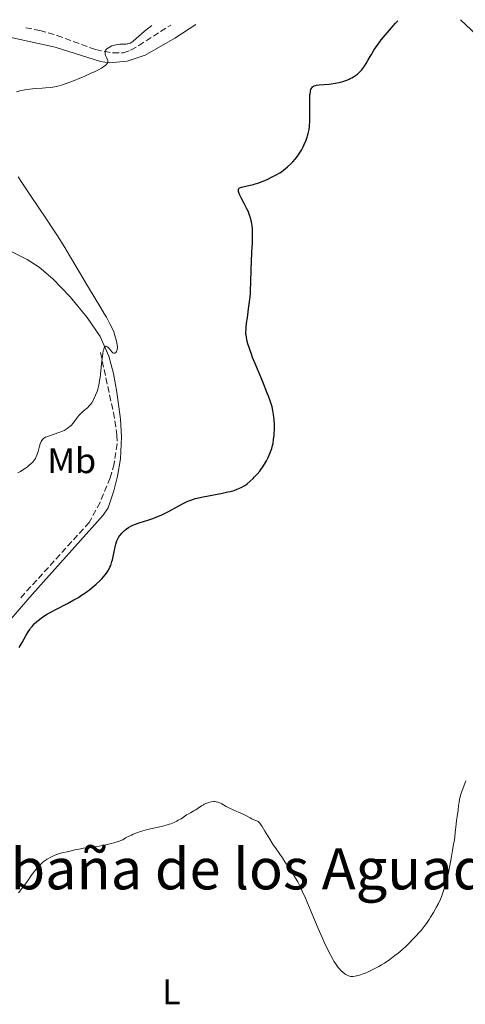
# Model space of a CAD drawing. Units: metres. Extents: x 629151 to 632636, y 4662532 to 4664909.
# Drawn here: x 629344 to 629469, y 4664575 to 4664851 of the extents above; entities that cross this region are included whole.
import ezdxf
from ezdxf.enums import TextEntityAlignment as Align

# ---------------------------------------------------------------- set-up
doc = ezdxf.new("R2010")
doc.units = ezdxf.units.M
doc.header["$MEASUREMENT"] = 0
doc.linetypes.add('DGN Style 3', pattern=[2.435891, 1.739922, -0.695969])
for name, color, linetype, lineweight in [('Barranco lineal', 142, 'DGN Style 3', 13), ('Curva de nivel directora', 30, 'Continuous', 30), ('Curva de nivel intermedia', 30, 'Continuous', 0), ('Etiqueta de uso rústico', 92, 'Continuous', 0), ('Línea de cambio de uso (parcela vista)', 92, 'Continuous', 0), ('Texto de Área (paraje) menor', 7, 'Continuous', 0)]:
    doc.layers.add(name, color=color, linetype=linetype, lineweight=lineweight)
doc.styles.add('Style-Arial', font='arial.ttf')

msp = doc.modelspace()

# ---------------------------------------------------------------- linework, layer by layer
at = {"layer": 'Barranco lineal', "color": 142, "linetype": 'DGN Style 3', "lineweight": 13}
for points in [[(629345.74, 4664848.76, 432.02), (629349.72, 4664847.98, 431.78), (629354.49, 4664846.63, 431.11), (629365.29, 4664842.62, 430.12), (629370.18, 4664841.68, 429.57), (629373.07, 4664841.74, 429.35), (629375.14, 4664842.43, 429.24), (629377.4, 4664843.74, 429.16), (629385.72, 4664849.1, 428.88), (629386.41, 4664849.52, 428.86)], [(629366.67, 4664757.64, 429.54), (629370.3, 4664740.85, 427.63), (629371.28, 4664734.51, 427), (629371.38, 4664732.02, 426.85), (629370.52, 4664726.43, 426.5), (629369.37, 4664722.51, 426.22), (629366.57, 4664715.56, 426.14), (629363.53, 4664709.99, 426.05), (629343.85, 4664688.3, 425.35)]]:
    msp.add_polyline3d(points, dxfattribs=at)
at = {"layer": 'Curva de nivel directora', "color": 30, "linetype": 'Continuous', "lineweight": 30, "elevation": 425, "flags": 128}
for points in [[(629423.78, 4664815.96), (629424.29, 4664817.18), (629424.59, 4664818.02), (629424.73, 4664818.45), (629424.91, 4664819.13), (629425.07, 4664819.85), (629425.14, 4664820.24), (629425.25, 4664821.07), (629425.3, 4664821.51), (629425.34, 4664822.23), (629425.37, 4664823), (629425.38, 4664824.66), (629425.33, 4664827.97), (629425.35, 4664829.34), (629425.38, 4664829.91), (629425.42, 4664830.24), (629425.51, 4664830.8), (629425.56, 4664831.03), (629425.68, 4664831.42), (629425.82, 4664831.72), (629425.92, 4664831.88), (629426.14, 4664832.14), (629426.4, 4664832.35), (629426.55, 4664832.43), (629426.91, 4664832.57), (629427.2, 4664832.63), (629427.99, 4664832.74), (629430.78, 4664832.96), (629431.88, 4664833.09), (629432.44, 4664833.18), (629433.44, 4664833.37), (629433.93, 4664833.49), (629434.65, 4664833.69), (629435.7, 4664834.05), (629436.37, 4664834.33), (629436.69, 4664834.49), (629437.16, 4664834.73), (629437.6, 4664834.99), (629437.89, 4664835.18), (629438.43, 4664835.57), (629438.68, 4664835.78), (629439.17, 4664836.21), (629439.62, 4664836.67), (629439.9, 4664836.98), (629440.42, 4664837.62), (629440.68, 4664838), (629441.18, 4664838.76), (629441.65, 4664839.56), (629442.27, 4664840.66), (629442.6, 4664841.24), (629443.33, 4664842.45), (629443.76, 4664843.1), (629444.5, 4664844.16), (629445.39, 4664845.34), (629445.9, 4664845.99), (629447.64, 4664848.07), (629448.75, 4664849.33), (629449.36, 4664850.01), (629450.01, 4664850.69)], [(629409.43, 4664722.3), (629409.89, 4664722.76), (629410.59, 4664723.52), (629411.3, 4664724.38), (629411.64, 4664724.83), (629411.98, 4664725.3), (629412.63, 4664726.28), (629413.22, 4664727.29), (629413.57, 4664727.97), (629414, 4664728.86), (629414.18, 4664729.29), (629414.37, 4664729.76), (629414.68, 4664730.67), (629414.92, 4664731.55), (629415.04, 4664732.13), (629415.22, 4664733.28), (629415.35, 4664734.46), (629415.39, 4664735.05), (629415.43, 4664735.96), (629415.42, 4664737.34), (629415.34, 4664738.72), (629415.25, 4664739.63), (629415.18, 4664740.22), (629415.01, 4664741.34), (629414.78, 4664742.41), (629414.62, 4664743), (629414.27, 4664744.05), (629413.76, 4664745.42), (629413.43, 4664746.25), (629412.14, 4664749.39), (629410.18, 4664754.12), (629409.32, 4664756.26), (629408.97, 4664757.2), (629408.41, 4664758.79), (629408.01, 4664760.07), (629407.82, 4664760.77), (629407.58, 4664761.93), (629407.49, 4664762.58), (629407.46, 4664762.9), (629407.44, 4664763.38), (629407.47, 4664764.21), (629407.51, 4664764.69), (629407.65, 4664765.87), (629407.87, 4664767.4), (629408.21, 4664769.85), (629408.39, 4664771.18), (629408.61, 4664773.23), (629408.7, 4664774.26), (629408.77, 4664775.26), (629408.86, 4664777.23), (629408.93, 4664781.07), (629408.98, 4664782.98), (629409.13, 4664785.87), (629409.27, 4664788.34), (629409.31, 4664789.5), (629409.32, 4664791.12), (629409.29, 4664791.85), (629409.26, 4664792.31), (629409.17, 4664793.16), (629408.97, 4664794.31), (629408.81, 4664794.99), (629408.7, 4664795.41), (629408.46, 4664796.17), (629408.03, 4664797.29), (629407.71, 4664797.98), (629406.98, 4664799.41), (629406.13, 4664801.04), (629405.75, 4664801.83), (629405.48, 4664802.53), (629405.39, 4664802.83), (629405.35, 4664803.09), (629405.35, 4664803.23), (629405.39, 4664803.48), (629405.44, 4664803.58), (629405.57, 4664803.75), (629405.75, 4664803.88), (629405.9, 4664803.94), (629406.24, 4664804.05), (629408.64, 4664804.56), (629409.54, 4664804.8), (629410.03, 4664804.95), (629410.79, 4664805.2), (629412.02, 4664805.65), (629413.18, 4664806.13), (629413.77, 4664806.39), (629414.65, 4664806.8), (629415.91, 4664807.45), (629416.92, 4664808.04), (629417.4, 4664808.36), (629418.1, 4664808.86), (629418.44, 4664809.13), (629419.13, 4664809.72), (629420.07, 4664810.62), (629420.55, 4664811.11), (629421.24, 4664811.89), (629421.89, 4664812.72), (629422.19, 4664813.14), (629422.48, 4664813.57), (629423.01, 4664814.45), (629423.49, 4664815.35), (629423.78, 4664815.96)], [(629343.87, 4664674.89), (629344.69, 4664676.24), (629345.89, 4664678.37), (629346.4, 4664679.24), (629346.87, 4664679.96), (629347.11, 4664680.3), (629347.5, 4664680.79), (629348.12, 4664681.49), (629348.83, 4664682.16), (629349.21, 4664682.49), (629350.06, 4664683.15), (629350.53, 4664683.47), (629351.57, 4664684.14), (629352.35, 4664684.6), (629354.15, 4664685.57), (629357.43, 4664687.25), (629359.24, 4664688.23), (629360.48, 4664688.95), (629361.09, 4664689.33), (629362.01, 4664689.93), (629363.08, 4664690.69), (629363.61, 4664691.09), (629364.39, 4664691.71), (629365.5, 4664692.67), (629366.55, 4664693.67), (629367.05, 4664694.18), (629367.97, 4664695.22), (629368.39, 4664695.74), (629368.96, 4664696.53), (629369.33, 4664697.38), (629369.55, 4664697.93), (629369.9, 4664698.97), (629370.04, 4664699.46), (629370.27, 4664700.39), (629370.45, 4664701.24), (629370.71, 4664702.68), (629370.8, 4664703.13), (629370.97, 4664703.88), (629371.16, 4664704.48), (629371.28, 4664704.82), (629371.54, 4664705.38), (629371.86, 4664705.94), (629372.1, 4664706.28), (629372.28, 4664706.51), (629372.69, 4664706.97), (629373.17, 4664707.45), (629373.44, 4664707.69), (629373.86, 4664708.04), (629374.55, 4664708.54), (629375.21, 4664708.93), (629375.58, 4664709.11), (629376.24, 4664709.39), (629377.54, 4664709.84), (629379.97, 4664710.61), (629381.4, 4664711.1), (629382.9, 4664711.68), (629383.66, 4664712), (629384.42, 4664712.35), (629385.91, 4664713.11), (629388.68, 4664714.65), (629389.89, 4664715.31), (629390.97, 4664715.84), (629391.48, 4664716.06), (629392.52, 4664716.44), (629393.25, 4664716.66), (629393.77, 4664716.79), (629394.96, 4664717.06), (629397.38, 4664717.53), (629400.84, 4664718.18), (629402.37, 4664718.51), (629403.03, 4664718.66), (629404.14, 4664718.97), (629405.02, 4664719.27), (629405.5, 4664719.47), (629406.3, 4664719.86), (629406.98, 4664720.25), (629407.3, 4664720.46), (629407.79, 4664720.82), (629408.59, 4664721.5), (629409.43, 4664722.3)]]:
    msp.add_lwpolyline(points, dxfattribs=at)
at = {"layer": 'Curva de nivel intermedia', "color": 30, "linetype": 'Continuous', "lineweight": 0, "flags": 128}
for points, elevation in [([(629367.38, 4664837.7), (629367.63, 4664837.87), (629368.04, 4664838.18), (629368.35, 4664838.47), (629368.48, 4664838.61), (629368.62, 4664838.83), (629368.71, 4664839.05), (629368.73, 4664839.17), (629368.73, 4664839.42), (629368.71, 4664839.55), (629368.65, 4664839.78), (629368.44, 4664840.27), (629368.11, 4664841.02), (629368, 4664841.41), (629367.95, 4664841.8), (629367.97, 4664841.99), (629368.05, 4664842.27), (629368.2, 4664842.54), (629368.35, 4664842.71), (629368.71, 4664843.03), (629368.92, 4664843.17), (629369.39, 4664843.44), (629369.91, 4664843.68), (629370.27, 4664843.81), (629370.98, 4664844.01), (629371.36, 4664844.09), (629372.07, 4664844.18), (629372.71, 4664844.2), (629373.45, 4664844.19), (629373.78, 4664844.19), (629374.18, 4664844.21), (629374.36, 4664844.24), (629374.63, 4664844.3), (629375.04, 4664844.47), (629375.48, 4664844.74), (629375.73, 4664844.92), (629376.65, 4664845.71), (629378.04, 4664846.92), (629379.06, 4664847.77), (629381.1, 4664849.42)], 430), ([(629343.13, 4664830.76), (629344.1, 4664831.04), (629344.64, 4664831.17), (629345.5, 4664831.34), (629346.88, 4664831.55), (629348.33, 4664831.68), (629350.32, 4664831.79), (629351.3, 4664831.86), (629352.61, 4664831.98), (629353.3, 4664832.09), (629354.44, 4664832.32), (629355.75, 4664832.68), (629356.5, 4664832.91), (629357.32, 4664833.19), (629359.09, 4664833.85), (629360.94, 4664834.6), (629362.15, 4664835.11), (629364.3, 4664836.07), (629364.98, 4664836.39), (629366.09, 4664836.95), (629366.94, 4664837.42), (629367.38, 4664837.7)], 430), ([(629366.67, 4664751.52), (629366.87, 4664753.49), (629367.15, 4664756.1), (629367.31, 4664757.25), (629367.48, 4664758.2), (629367.58, 4664758.57), (629367.74, 4664758.99), (629367.86, 4664759.19), (629367.94, 4664759.29), (629368.11, 4664759.4), (629368.24, 4664759.43), (629368.5, 4664759.37), (629368.77, 4664759.17), (629368.94, 4664759), (629369.27, 4664758.61), (629369.91, 4664757.85), (629370.18, 4664757.59), (629370.35, 4664757.48), (629370.56, 4664757.42), (629370.68, 4664757.44), (629370.91, 4664757.56), (629371, 4664757.65), (629371.18, 4664757.89), (629371.29, 4664758.13), (629371.4, 4664758.53), (629371.45, 4664758.97), (629371.45, 4664759.23), (629371.39, 4664759.74), (629371.27, 4664760.4), (629371.17, 4664760.81), (629370.74, 4664762.4), (629370.43, 4664763.44), (629369.78, 4664764.82), (629369.32, 4664765.72), (629368.35, 4664767.52), (629367.84, 4664768.42), (629366.78, 4664770.22), (629363.33, 4664775.84), (629360.58, 4664780.48), (629358.01, 4664784.83), (629356.67, 4664787.06), (629354.59, 4664790.42), (629353.52, 4664792.09), (629351.35, 4664795.37), (629347.27, 4664801.38), (629345.56, 4664803.91), (629344.82, 4664805.03), (629343.59, 4664806.97)], 430), ([(629343.49, 4664723.89), (629344.29, 4664724.28), (629344.68, 4664724.5), (629345.42, 4664724.97), (629346.11, 4664725.47), (629346.53, 4664725.81), (629347.27, 4664726.47), (629347.68, 4664726.89), (629347.86, 4664727.1), (629348.11, 4664727.42), (629348.43, 4664727.92), (629348.58, 4664728.2), (629348.84, 4664728.8), (629349.2, 4664729.88), (629349.62, 4664731.37), (629349.81, 4664732.02), (629349.98, 4664732.51), (629350.07, 4664732.72), (629350.23, 4664733), (629350.43, 4664733.25), (629350.55, 4664733.37), (629350.83, 4664733.59), (629351, 4664733.69), (629351.29, 4664733.85), (629351.63, 4664734), (629352.42, 4664734.31), (629355.02, 4664735.18), (629356.01, 4664735.56), (629356.53, 4664735.79), (629356.83, 4664735.95), (629357.36, 4664736.28), (629357.85, 4664736.65), (629358.09, 4664736.86), (629358.46, 4664737.21), (629359.01, 4664737.85), (629360.26, 4664739.51), (629360.75, 4664740.09), (629361.02, 4664740.36), (629361.29, 4664740.63), (629361.86, 4664741.15), (629363.02, 4664742.15), (629363.55, 4664742.68), (629363.79, 4664742.97), (629364.23, 4664743.57), (629364.63, 4664744.22), (629364.86, 4664744.68), (629365.31, 4664745.65), (629365.72, 4664746.72), (629365.92, 4664747.35), (629366.2, 4664748.44), (629366.45, 4664749.81), (629366.56, 4664750.62), (629366.67, 4664751.52)], 430), ([(629461.95, 4664604.31), (629462.22, 4664604.95), (629462.63, 4664606.01), (629463.03, 4664607.21), (629463.24, 4664607.88), (629463.44, 4664608.6), (629463.84, 4664610.14), (629464.21, 4664611.73), (629464.44, 4664612.77), (629464.82, 4664614.65), (629465.1, 4664616.28), (629465.33, 4664617.88), (629465.43, 4664618.55), (629465.62, 4664619.56), (629465.89, 4664620.96), (629466, 4664621.72), (629466.13, 4664622.95), (629466.27, 4664624.58), (629466.34, 4664625.32), (629466.47, 4664626.3), (629466.67, 4664627.49), (629466.76, 4664628.12), (629466.89, 4664629.18), (629467.06, 4664630.68), (629467.17, 4664631.42), (629467.34, 4664632.39), (629467.47, 4664632.9), (629467.72, 4664633.77), (629468.3, 4664635.46), (629469.07, 4664637.46)], 420), ([(629393.37, 4664629.32), (629394.08, 4664629.8), (629395.03, 4664630.46), (629395.51, 4664630.76), (629395.75, 4664630.9), (629396.25, 4664631.13), (629396.74, 4664631.32), (629397.07, 4664631.42), (629397.71, 4664631.57), (629398.33, 4664631.64), (629398.64, 4664631.65), (629399.11, 4664631.6), (629399.6, 4664631.47), (629399.85, 4664631.38), (629400.11, 4664631.26), (629400.67, 4664630.97), (629401.93, 4664630.25), (629402.66, 4664629.87), (629403.86, 4664629.33), (629405.54, 4664628.63), (629406.34, 4664628.28), (629407.41, 4664627.73), (629408.59, 4664627.07), (629409.07, 4664626.81), (629409.66, 4664626.54), (629410.25, 4664626.31), (629410.51, 4664626.22), (629410.85, 4664626.04), (629411.03, 4664625.89), (629411.34, 4664625.56), (629411.73, 4664625.04), (629411.96, 4664624.7), (629412.79, 4664623.31), (629414.1, 4664621.07), (629414.76, 4664619.99), (629415.08, 4664619.5), (629415.69, 4664618.63), (629416.75, 4664617.22), (629417.18, 4664616.63), (629417.71, 4664615.83), (629418.37, 4664614.73), (629418.78, 4664614.08), (629419.56, 4664612.93), (629420.77, 4664611.13), (629421.38, 4664610.14), (629421.96, 4664609.12), (629422.25, 4664608.58), (629422.83, 4664607.42), (629423.23, 4664606.56), (629424.1, 4664604.58), (629427.68, 4664596.03), (629428.81, 4664593.48), (629429.5, 4664591.99), (629430.7, 4664589.51), (629431.67, 4664587.64), (629432.1, 4664586.89), (629432.71, 4664585.93), (629433.32, 4664585.09), (629433.74, 4664584.6), (629434.01, 4664584.3), (629434.57, 4664583.77), (629435.12, 4664583.33), (629435.4, 4664583.14), (629435.82, 4664582.91), (629436.25, 4664582.73), (629436.47, 4664582.66), (629436.86, 4664582.57), (629437.08, 4664582.55), (629437.42, 4664582.55), (629438.05, 4664582.63), (629438.83, 4664582.83), (629439.3, 4664582.97), (629440.29, 4664583.32), (629440.84, 4664583.54), (629441.73, 4664583.92), (629443.17, 4664584.6), (629444.7, 4664585.41), (629445.48, 4664585.87), (629446.25, 4664586.35), (629447.78, 4664587.38), (629449.22, 4664588.44), (629450.11, 4664589.14), (629450.66, 4664589.58), (629451.63, 4664590.41), (629452.09, 4664590.82), (629452.85, 4664591.56), (629453.45, 4664592.17), (629454.08, 4664592.88), (629454.37, 4664593.19), (629455.04, 4664593.87), (629456, 4664594.88), (629456.54, 4664595.49), (629457.41, 4664596.6), (629458.02, 4664597.43), (629458.83, 4664598.61), (629459.21, 4664599.2), (629460.01, 4664600.51), (629460.49, 4664601.37), (629460.8, 4664601.94), (629461.39, 4664603.1), (629461.95, 4664604.31)], 420), ([(629343.66, 4664606.05), (629345.29, 4664608.1), (629345.94, 4664608.93), (629346.64, 4664609.9), (629347.29, 4664610.89), (629347.61, 4664611.36), (629348.18, 4664612.12), (629348.61, 4664612.65), (629349.52, 4664613.66), (629350.12, 4664614.26), (629350.43, 4664614.54), (629350.92, 4664614.94), (629351.46, 4664615.32), (629351.76, 4664615.5), (629352.76, 4664616.06), (629353.72, 4664616.52), (629354.21, 4664616.72), (629354.9, 4664616.98), (629355.85, 4664617.25), (629357.8, 4664617.67), (629359.53, 4664618.09), (629360.63, 4664618.33), (629361.93, 4664618.55), (629362.66, 4664618.65), (629364.93, 4664618.93), (629366.28, 4664619.13), (629367.78, 4664619.41), (629368.6, 4664619.6), (629369.77, 4664619.9), (629370.38, 4664620.08), (629371.35, 4664620.38), (629372.9, 4664620.92), (629373.74, 4664621.44), (629374.29, 4664621.74), (629375.36, 4664622.27), (629375.88, 4664622.5), (629376.91, 4664622.9), (629377.91, 4664623.23), (629378.57, 4664623.43), (629379.89, 4664623.77), (629384.12, 4664624.78), (629385.35, 4664625.11), (629385.9, 4664625.28), (629386.41, 4664625.45), (629387.31, 4664625.8), (629388.06, 4664626.15), (629388.5, 4664626.39), (629389.26, 4664626.84), (629389.97, 4664627.32), (629390.82, 4664627.9), (629391.24, 4664628.16), (629391.93, 4664628.53), (629392.89, 4664629.03), (629393.37, 4664629.32)], 420)]:
    msp.add_lwpolyline(points, dxfattribs=dict(at, elevation=elevation))
at = {"layer": 'Línea de cambio de uso (parcela vista)', "color": 92, "linetype": 'Continuous', "lineweight": 0}
for points in [[(629330.45, 4664848.48, 433.1), (629353.97, 4664843.33, 431.43), (629366.7, 4664839.32, 430.24), (629369.16, 4664838.96, 429.99), (629374.17, 4664839.39, 429.6), (629379.17, 4664841.06, 429.28), (629387.55, 4664845.83, 428.81), (629393.39, 4664849.64, 428.57)], [(629467.61, 4664851.02, 424.4), (629476.57, 4664842.59, 423.82)], [(629330.74, 4664670.43, 425.07), (629347.54, 4664689.77, 425.61), (629367.45, 4664711.99, 426), (629368.8, 4664714.09, 426.09), (629370.41, 4664718.88, 426.29), (629371.44, 4664722.93, 426.59), (629372.33, 4664727.82, 427.12), (629372.57, 4664733.94, 427.34), (629372.29, 4664738.91, 428.3), (629371.31, 4664746.52, 429.33), (629370.29, 4664751.79, 430.12), (629368.98, 4664756.59, 430.35), (629366.56, 4664762.09, 429.97), (629362.99, 4664767.5, 430.23), (629358.21, 4664773.28, 431.08), (629353.3, 4664778.28, 431.32), (629349.54, 4664781.61, 431.32), (629346.18, 4664783.75, 431.27), (629335.18, 4664789.19, 432.91)]]:
    msp.add_polyline3d(points, dxfattribs=at)

# ---------------------------------------------------------------- texts
at = {"layer": 'Etiqueta de uso rústico', "color": 92, "linetype": 'Continuous', "lineweight": 0, "style": 'Style-Arial'}
for s, p in [('Mb', (629358.62, 4664727.3, 428.52)), ('L', (629386.56, 4664578.27, 418.55))]:
    msp.add_text(s, height=7, dxfattribs=at).set_placement(p, align=Align.MIDDLE_CENTER)
at = {"layer": 'Texto de Área (paraje) menor', "color": 7, "linetype": 'Continuous', "lineweight": 0, "style": 'Style-Arial'}
msp.add_text('Cabaña de los Aguados', height=11.5, dxfattribs=at).set_placement((629407.31, 4664612.77, 419.77), align=Align.MIDDLE_CENTER)

doc.saveas('drawing.dxf')
